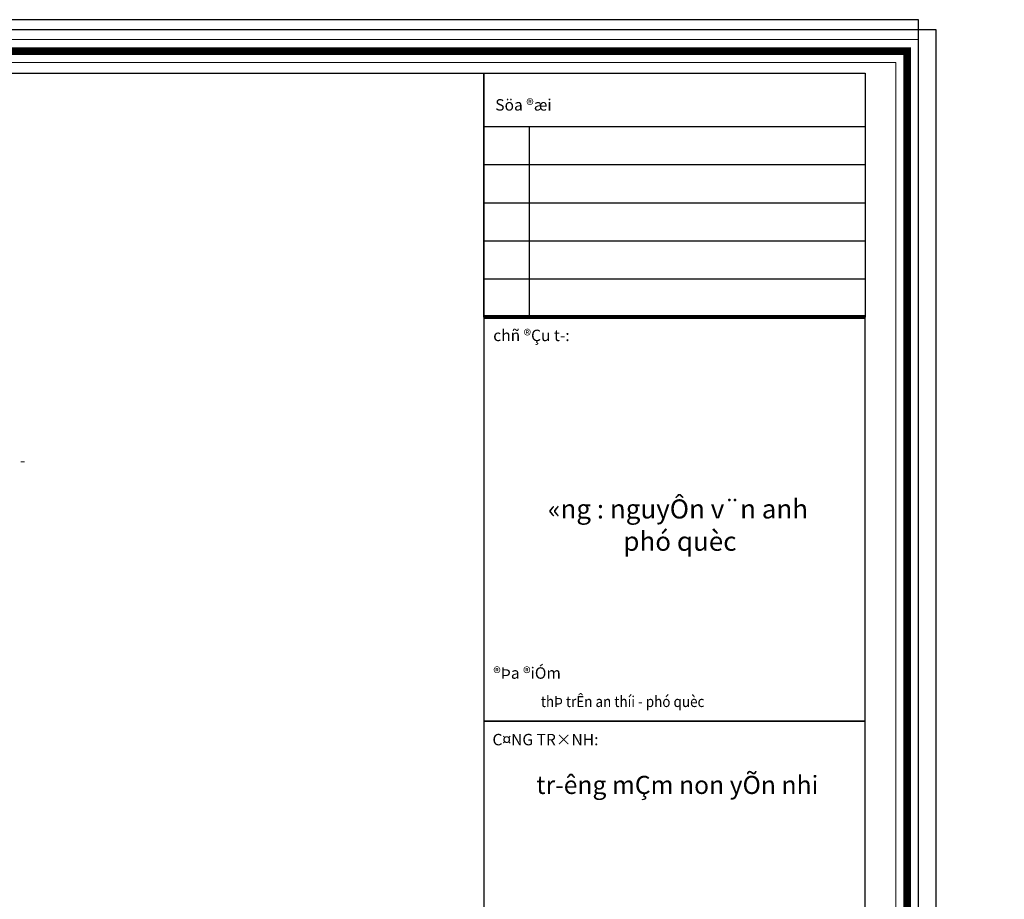
# Model space of a CAD drawing. Units: millimetres. Extents: x -2156511 to -338005, y -743222 to 247208.
# Drawn here: x -763967 to -743517, y -495451 to -477178 of the extents above; entities that cross this region are included whole.
import ezdxf
from ezdxf.enums import TextEntityAlignment as Align

# ---------------------------------------------------------------- set-up
doc = ezdxf.new("R2010")
doc.units = ezdxf.units.MM
doc.header["$LTSCALE"] = 300
doc.header["$MEASUREMENT"] = 0
doc.header["$PDMODE"] = 34
doc.header["$PDSIZE"] = -10
doc.linetypes.add('XREF - WC DETAIL - GROUND-MEZ$0$AI9-LType1', pattern=[0.639586, 0.375003, -0.088194, 0.088194, -0.088194])
for name, color, linetype, lineweight in [('d - Net nho - Smaller line', 251, 'Continuous', 9), ('g - Net truc - Center line', 250, 'XREF - WC DETAIL - GROUND-MEZ$0$AI9-LType1', 9), ('khung', 4, 'Continuous', 80), ('MX NET THAY', 7, 'Continuous', 13), ('NTHAY', 252, 'Continuous', 13)]:
    doc.layers.add(name, color=color, linetype=linetype, lineweight=lineweight)
doc.layers.add('DOOR', color=7, linetype='Continuous')
doc.styles.add('AVANT', font='VHAVAN_0.TTF')
doc.styles.add('AVANTB', font='VNAVANB_0.TTF')
doc.styles.add('avantH', font='VHAVAN_0.TTF')
doc.styles.add('AVANTHB', font='VHAVANB_0.TTF')
doc.styles.add('HELVETLNSH', font='VHHELS_0.TTF')
doc.styles.add('ISO2', font='ARIALUNI.TTF')
doc.dimstyles.new('TL1 - 100', dxfattribs={"dimtxt": 210, "dimasz": 150, "dimexe": 100, "dimexo": 50, "dimgap": 50, "dimtad": 1, "dimdec": 0, "dimzin": 12, "dimdsep": 46, "dimtxsty": 'ISO2', "dimblk": 'ARCHTICK', "dimcen": 30, "dimdle": 50, "dimclrd": 256, "dimclre": 256, "dimclrt": 252, "dimadec": 0, "dimazin": 0, "dimtfac": 1, "dimtdec": 0, "dimtix": 1, "dimtmove": 2, "dimatfit": 3, "dimldrblk": 'ARCHTICK', "dimfxl": 1000, "dimfxlon": 1, "dimtolj": 1, "dimtzin": 12, "dimlwe": -1, "dimarcsym": 0})

# ---------------------------------------------------------------- blocks, each defined once
blk = doc.blocks.new('*U162')
at = {"linetype": 'ByBlock'}
for p, q in [((-851500, -522463), (-797169, -522463)), ((-797169, -522463), (-789249, -522463)), ((-797169, -527532), (-797169, -522463)), ((-797169, -522463), (-797169, -567290)), ((-789249, -522463), (-789249, -527532)), ((-797169, -523572), (-789249, -523572)), ((-796219, -527532), (-796219, -523572)), ((-797169, -524364), (-789249, -524364)), ((-797169, -525156), (-789249, -525156)), ((-797169, -525948), (-789249, -525948)), ((-797169, -526740), (-789249, -526740)), ((-789249, -527532), (-797169, -527532)), ((-797169, -527532), (-797169, -535928)), ((-789249, -527532), (-797169, -527532)), ((-789249, -535928), (-789249, -527532)), ((-797169, -535928), (-797169, -540907)), ((-789249, -535928), (-797169, -535928)), ((-797169, -535928), (-789249, -535928)), ((-789249, -540907), (-789249, -535928))]:
    blk.add_line(p, q, dxfattribs=at)
at = {"layer": 'Defpoints', "color": 250, "linetype": 'ByBlock'}
for p, q in [((-788140, -521354), (-854668, -521354)), ((-788140, -568399), (-788140, -521354))]:
    blk.add_line(p, q, dxfattribs=at)
at = {"layer": 'Defpoints'}
blk.add_lwpolyline([(-854313, -521561), (-787785, -521561), (-787785, -568606), (-854313, -568606)], close=True, dxfattribs=at)
at = {"layer": 'khung'}
blk.add_line((-789249, -527532), (-797169, -527532), dxfattribs=at)
at = {"layer": 'khung', "ltscale": 0.5}
blk.add_lwpolyline([(-788378, -522006), (-788378, -568161), (-852808, -568161), (-852808, -522006)], close=True, dxfattribs=at)
at = {"layer": 'MX NET THAY', "linetype": 'Continuous', "const_width": 158}
blk.add_lwpolyline([(-852808, -522006), (-852808, -568161), (-788378, -568161), (-788378, -522006)], close=True, dxfattribs=at)
at = {"layer": 'NTHAY', "color": 7, "ltscale": 4}
for points in [[(-788140, -521768), (-788140, -568399), (-853045, -568399), (-853045, -521768)], [(-788615, -522243), (-788615, -567924), (-852570, -567924), (-852570, -522243)]]:
    blk.add_lwpolyline(points, close=True, dxfattribs=at)
at = {"linetype": 'ByBlock', "style": 'avantH'}
blk.add_text('Söa ®æi', height=237.6, dxfattribs=at).set_placement((-796348, -523124), align=Align.MIDDLE_CENTER)
for s, p in [('%%Uchñ ®Çu t\xad:', (-796976, -528031)), ('%%U®Þa ®iÓm ', (-796974, -535045)), ('%%UC¤NG TR×NH:', (-796992, -536428))]:
    blk.add_text(s, height=237.6, dxfattribs=at).set_placement(p)
at = {"linetype": 'ByBlock', "style": 'AVANTHB'}
for s, height, p in [('«ng : nguyÔn v¨n anh ', 396, (-793077, -531569)), (' phó quèc', 396, (-793159, -532240)), ('tr\xadêng mÇm non yÕn nhi ', 376.2, (-793095, -537299))]:
    blk.add_text(s, height=height, dxfattribs=at).set_placement(p, align=Align.MIDDLE)
at = {"linetype": 'ByBlock', "style": 'AVANTB', "width": 0.8}
for tag, p in [('CNTK', (-796978, -551699)), ('CTBM', (-797001, -553653)), ('TK', (-797009, -555569)), ('QLKT', (-797003, -557538))]:
    blk.add_attdef(tag, p, '', height=333, dxfattribs=at)
at = {"linetype": 'ByBlock', "style": 'HELVETLNSH'}
blk.add_attdef('KT.01', text='', height=665, dxfattribs=at).set_placement((-791319, -566477), align=Align.MIDDLE_CENTER)
at = {"layer": 'khung', "style": 'AVANT', "width": 0.9}
blk.add_text(' thÞ trÊn an thíi - phó quèc ', height=228.28, dxfattribs=at).set_placement((-794288, -535548), align=Align.MIDDLE)
blk = doc.blocks.new('_ArchTick')
at = {"color": 0, "linetype": 'ByBlock', "const_width": 0.15}
blk.add_lwpolyline([(-0.5, -0.5), (0.5, 0.5)], dxfattribs=at)
blk = doc.blocks.new('*D796')
at = {"layer": 'd - Net nho - Smaller line', "lineweight": -2}
blk.add_line((-684321, -486253), (-684321, -484453), dxfattribs=at)
at = {"layer": 'd - Net nho - Smaller line'}
for p, q in [((-685321, -484503), (-684221, -484503)), ((-684796, -486203), (-684221, -486203))]:
    blk.add_line(p, q, dxfattribs=at)
at = {"layer": 'Defpoints', "color": 0, "lineweight": 35}
for p in [(-973373, -484503), (-684321, -484503), (-684846, -486203)]:
    blk.add_point(p, dxfattribs=at)
at = {"layer": 'd - Net nho - Smaller line', "lineweight": -2, "xscale": 150, "yscale": 150, "zscale": 150}
for p, rotation in [((-684321, -484503), 90), ((-684321, -486203), 270)]:
    blk.add_blockref('_ArchTick', p, dxfattribs=dict(at, rotation=rotation))
at = {"layer": 'd - Net nho - Smaller line', "color": 252, "insert": (-684478, -485353), "char_height": 210, "attachment_point": 5, "rotation": 90, "style": 'ISO2'}
blk.add_mtext('\\A1;1700', dxfattribs=at)

msp = doc.modelspace()

# ---------------------------------------------------------------- linework, layer by layer
at = {"layer": 'g - Net truc - Center line', "linetype": 'XREF - WC DETAIL - GROUND-MEZ$0$AI9-LType1', "ltscale": 4}
msp.add_line((-763940.61, -486359.78), (-763867.36, -486359.78), dxfattribs=at)

# ---------------------------------------------------------------- block references
at = {"layer": 'DOOR', "lineweight": 35}
msp.add_blockref('*U162', (42843.99, 44176.09), dxfattribs=at)

# ---------------------------------------------------------------- dimensions: what is measured, and where the dimension line sits
at = {"layer": 'd - Net nho - Smaller line', "color": 9}
dim = msp.add_linear_dim(base=(-684320.88, -484503.16), p1=(-684846.07, -486203.16), p2=(-973372.6, -484503.16), angle=90, dimstyle='TL1 - 100', dxfattribs=at)
dim.commit()
dim.dimension.update_dxf_attribs({"geometry": '*D796', "text_midpoint": (-684478.1, -485353.16)})

doc.saveas('drawing.dxf')
